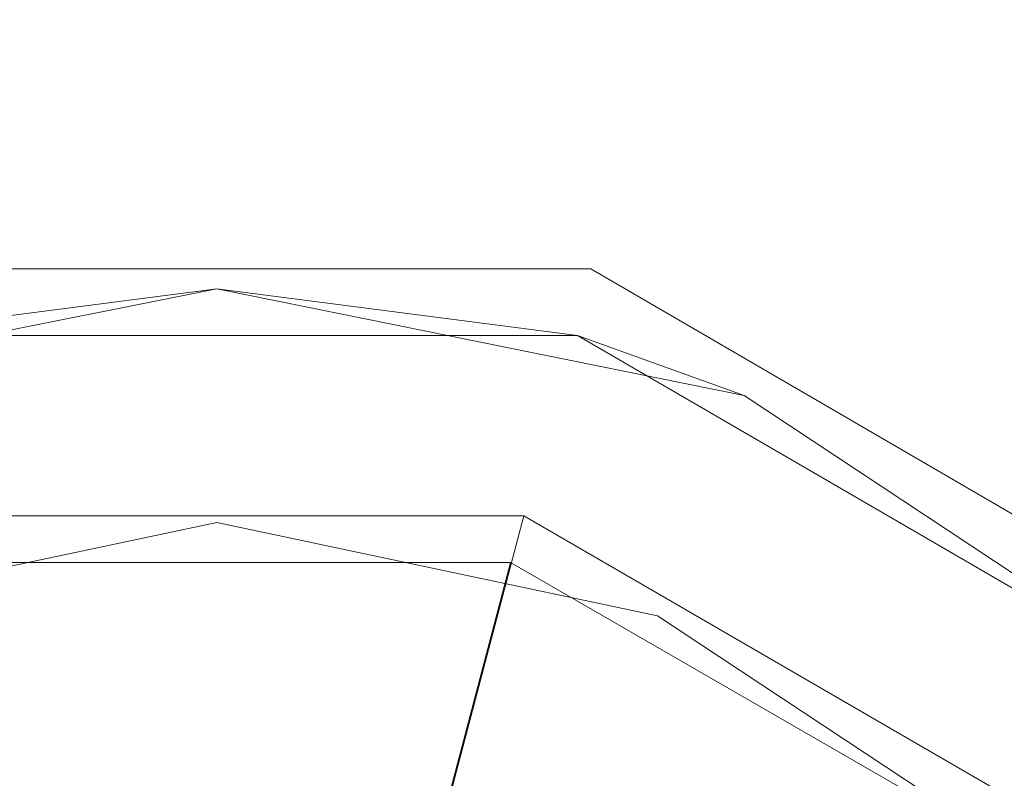
# Model space of a CAD drawing. Units: millimetres. Extents: x 325621 to 333159, y -78910 to -72358.
# Drawn here: x 328269 to 328335, y -74014 to -73963 of the extents above; entities that cross this region are included whole.
import ezdxf

# ---------------------------------------------------------------- set-up
doc = ezdxf.new("R2010")
doc.units = ezdxf.units.MM
doc.layers.add('МАФЫ НАШИ', color=250, linetype='Continuous', lineweight=25)

# ---------------------------------------------------------------- blocks, each defined once
blk = doc.blocks.new('орьнгл7')
at = {"layer": 'МАФЫ НАШИ', "color": 18, "lineweight": 13}
for points in [[(328307.316, -74167.951), (328256.915, -74167.951), (328213.204, -74142.973), (328188.226, -74099.262), (328188.226, -74048.861), (328213.204, -74005.15), (328256.915, -73979.726), (328307.316, -73979.726), (328351.027, -74005.15), (328376.451, -74048.861), (328376.451, -74099.262), (328351.027, -74142.973)], [(328351.027, -74142.973), (328307.316, -74167.951), (328256.915, -74167.951), (328213.204, -74142.973), (328188.226, -74099.262), (328188.226, -74048.861), (328213.204, -74005.15), (328256.915, -73979.726), (328307.316, -73979.726), (328351.027, -74005.15), (328376.451, -74048.861), (328376.451, -74099.262)], [(328351.027, -74142.973), (328307.316, -74167.951), (328256.915, -74167.951), (328213.204, -74142.973), (328188.226, -74099.262), (328188.226, -74048.861), (328213.204, -74005.15), (328256.915, -73979.726), (328307.316, -73979.726), (328351.027, -74005.15), (328376.451, -74048.861), (328376.451, -74099.262)], [(328282.338, -73981.064), (328306.424, -73984.186), (328258.253, -73984.186), (328282.338, -73981.064), (328258.253, -73984.186), (328246.656, -73988.2)], [(328317.575, -73988.2), (328282.338, -73981.064), (328306.424, -73984.186), (328317.575, -73988.2), (328306.424, -73984.186), (328347.905, -74008.272), (328317.575, -73988.2), (328347.905, -74008.272)], [(328302.856, -74151.894), (328338.984, -74130.93), (328359.948, -74094.802), (328359.948, -74053.321), (328338.984, -74017.192), (328302.856, -73996.229), (328261.375, -73996.229), (328225.246, -74017.192), (328204.283, -74053.321), (328204.283, -74094.802), (328225.246, -74130.93), (328261.375, -74151.894)], [(328302.856, -74151.894), (328338.984, -74130.93), (328359.948, -74094.802), (328359.948, -74053.321), (328338.984, -74017.192), (328302.856, -73996.229), (328261.375, -73996.229), (328225.246, -74017.192), (328204.283, -74053.321), (328204.283, -74094.802), (328225.246, -74130.93), (328261.375, -74151.894)], [(328262.267, -74148.326), (328227.477, -74128.7), (328207.851, -74093.91), (328207.851, -74054.213), (328227.477, -74019.423), (328262.267, -73999.351), (328301.964, -73999.351), (328336.754, -74019.423), (328356.826, -74054.213), (328356.826, -74093.91), (328336.754, -74128.7), (328301.964, -74148.326)], [(328262.267, -74148.326), (328227.477, -74128.7), (328207.851, -74093.91), (328207.851, -74054.213), (328227.477, -74019.423), (328262.267, -73999.351), (328301.964, -73999.351), (328336.754, -74019.423), (328356.826, -74054.213), (328356.826, -74093.91), (328336.754, -74128.7), (328301.964, -74148.326)]]:
    blk.add_lwpolyline(points, close=True, dxfattribs=at)
for points in [[(328256.915, -73979.726), (328307.316, -73979.726), (328256.915, -73979.726)], [(328256.915, -73979.726), (328307.316, -73979.726), (328256.915, -73979.726)], [(328307.316, -73979.726), (328256.915, -73979.726)], [(328307.316, -73979.726), (328351.027, -74005.15), (328307.316, -73979.726)], [(328307.316, -73979.726), (328351.027, -74005.15), (328307.316, -73979.726)], [(328376.451, -74048.861), (328351.027, -74005.15), (328307.316, -73979.726)], [(328367.976, -74109.521), (328347.905, -74139.851), (328371.991, -74097.924), (328371.991, -74049.753), (328347.905, -74008.272), (328306.424, -73984.186), (328282.338, -73981.064), (328306.424, -73984.186), (328258.253, -73984.186), (328282.338, -73981.064), (328246.656, -73988.2), (328216.326, -74008.272), (328258.253, -73984.186)], [(328347.905, -74139.851), (328371.991, -74097.924), (328371.991, -74049.753), (328347.905, -74008.272), (328317.575, -73988.2), (328347.905, -74008.272), (328306.424, -73984.186), (328317.575, -73988.2), (328282.338, -73981.064), (328246.656, -73988.2)], [(328375.113, -74073.838), (328367.976, -74109.521), (328347.905, -74139.851), (328371.991, -74097.924), (328371.991, -74049.753), (328367.976, -74038.602), (328371.991, -74049.753), (328347.905, -74008.272), (328367.976, -74038.602), (328347.905, -74008.272), (328317.575, -73988.2), (328282.338, -73981.064)], [(328196.254, -74109.521), (328189.118, -74073.838), (328196.254, -74038.602), (328192.24, -74049.753), (328189.118, -74073.838), (328192.24, -74049.753), (328192.24, -74097.924), (328189.118, -74073.838), (328196.254, -74109.521), (328216.326, -74139.851), (328192.24, -74097.924), (328196.254, -74109.521), (328192.24, -74097.924), (328192.24, -74049.753), (328216.326, -74008.272), (328258.253, -73984.186), (328306.424, -73984.186), (328347.905, -74008.272), (328371.991, -74049.753)], [(328189.118, -74073.838), (328196.254, -74038.602), (328216.326, -74008.272), (328258.253, -73984.186), (328306.424, -73984.186), (328347.905, -74008.272), (328371.991, -74049.753), (328371.991, -74097.924)], [(328347.905, -74139.851), (328371.991, -74097.924), (328371.991, -74049.753), (328347.905, -74008.272), (328306.424, -73984.186), (328258.253, -73984.186), (328246.656, -73988.2), (328258.253, -73984.186), (328216.326, -74008.272), (328192.24, -74049.753), (328196.254, -74038.602), (328216.326, -74008.272), (328196.254, -74038.602), (328216.326, -74008.272), (328246.656, -73988.2), (328216.326, -74008.272), (328258.253, -73984.186), (328306.424, -73984.186), (328347.905, -74008.272), (328371.991, -74049.753), (328371.991, -74097.924), (328347.905, -74139.851)], [(328306.424, -73984.186), (328258.253, -73984.186), (328216.326, -74008.272), (328192.24, -74049.753), (328192.24, -74097.924), (328216.326, -74139.851), (328258.253, -74163.937), (328306.424, -74163.937), (328317.575, -74159.922), (328306.424, -74163.937), (328347.905, -74139.851), (328317.575, -74159.922), (328347.905, -74139.851), (328306.424, -74163.937), (328258.253, -74163.937), (328216.326, -74139.851), (328192.24, -74097.924), (328192.24, -74049.753)], [(328196.254, -74038.602), (328216.326, -74008.272), (328258.253, -73984.186), (328306.424, -73984.186), (328347.905, -74008.272)], [(328258.253, -73984.186), (328306.424, -73984.186), (328258.253, -73984.186)], [(328258.253, -73984.186), (328306.424, -73984.186), (328258.253, -73984.186)], [(328306.424, -73984.186), (328347.905, -74008.272), (328306.424, -73984.186)], [(328306.424, -73984.186), (328347.905, -74008.272), (328306.424, -73984.186)], [(328258.253, -74163.937), (328306.424, -74163.937), (328347.905, -74139.851), (328371.991, -74097.924), (328375.113, -74073.838), (328371.991, -74097.924), (328371.991, -74049.753), (328375.113, -74073.838), (328367.976, -74038.602), (328347.905, -74008.272), (328317.575, -73988.2)], [(328338.984, -74017.192), (328321.589, -74034.588), (328338.984, -74017.192), (328302.856, -73996.229), (328296.611, -74019.869), (328302.856, -73996.229), (328261.375, -73996.229), (328267.619, -74019.869), (328261.375, -73996.229), (328225.246, -74017.192), (328242.642, -74034.588), (328225.246, -74017.192), (328204.283, -74053.321), (328228.369, -74059.565), (328204.283, -74053.321), (328204.283, -74094.802), (328228.369, -74088.557), (328204.283, -74094.802), (328225.246, -74130.93)], [(328338.984, -74017.192), (328321.589, -74034.588), (328338.984, -74017.192), (328302.856, -73996.229), (328296.611, -74019.869), (328302.856, -73996.229), (328261.375, -73996.229), (328267.619, -74019.869), (328261.375, -73996.229), (328225.246, -74017.192), (328242.642, -74034.588), (328225.246, -74017.192), (328204.283, -74053.321), (328228.369, -74059.565), (328204.283, -74053.321), (328204.283, -74094.802), (328228.369, -74088.557), (328204.283, -74094.802), (328225.246, -74130.93)], [(328227.477, -74128.254), (328210.973, -74103.276), (328205.175, -74073.838), (328210.973, -74044.4), (328227.477, -74019.423), (328252.9, -74002.919), (328282.338, -73996.675), (328252.9, -74002.919), (328227.477, -74019.423), (328210.973, -74044.4), (328205.175, -74073.838), (328210.973, -74103.276), (328227.477, -74128.254)], [(328282.338, -73996.675), (328252.9, -74002.919), (328282.338, -73996.675)], [(328282.338, -73996.675), (328252.9, -74002.919)], [(328282.338, -73996.675), (328252.9, -74002.919), (328282.338, -73996.675)], [(328282.338, -73996.675), (328252.9, -74002.919)], [(328311.777, -74002.919), (328282.338, -73996.675), (328311.777, -74002.919)], [(328311.777, -74002.919), (328282.338, -73996.675)], [(328282.338, -73996.675), (328311.777, -74002.919)], [(328311.777, -74002.919), (328282.338, -73996.675), (328311.777, -74002.919)], [(328311.777, -74002.919), (328282.338, -73996.675)], [(328282.338, -73996.675), (328311.777, -74002.919)], [(328356.826, -74093.91), (328333.186, -74087.665), (328333.186, -74060.457), (328356.826, -74054.213), (328333.186, -74060.457), (328319.359, -74036.818), (328336.754, -74019.423), (328319.359, -74036.818), (328295.719, -74022.991), (328301.964, -73999.351), (328295.719, -74022.991), (328268.511, -74022.991)], [(328227.477, -74128.7), (328207.851, -74093.91), (328207.851, -74054.213), (328227.477, -74019.423), (328262.267, -73999.351), (328301.964, -73999.351), (328336.754, -74019.423)], [(328356.826, -74093.91), (328333.186, -74087.665), (328333.186, -74060.457), (328356.826, -74054.213), (328333.186, -74060.457), (328319.359, -74036.818), (328336.754, -74019.423), (328319.359, -74036.818), (328295.719, -74022.991), (328301.964, -73999.351), (328295.719, -74022.991), (328268.511, -74022.991)], [(328227.477, -74128.7), (328207.851, -74093.91), (328207.851, -74054.213), (328227.477, -74019.423), (328262.267, -73999.351), (328301.964, -73999.351), (328336.754, -74019.423)], [(328336.754, -74019.423), (328311.777, -74002.919), (328336.754, -74019.423)], [(328353.257, -74044.4), (328336.754, -74019.423), (328311.777, -74002.919)], [(328311.777, -74002.919), (328336.754, -74019.423)], [(328336.754, -74019.423), (328311.777, -74002.919), (328336.754, -74019.423)], [(328353.257, -74044.4), (328336.754, -74019.423), (328311.777, -74002.919)], [(328311.777, -74002.919), (328336.754, -74019.423)]]:
    blk.add_lwpolyline(points, dxfattribs=at)
at = {"layer": 'МАФЫ НАШИ', "color": 18}
blk.add_spline([(325696.863, -75245.146), (325766.666, -76064.108), (326402.117, -76589.734), (326571.23, -78147.227), (327294.159, -78750.112), (328091.017, -78896.808), (329149.985, -78245.449), (329186.181, -77844.567), (329303.899, -77794.818), (329370.19, -77781.51), (329616.438, -78162.939), (330129.215, -78234.867), (330619.843, -78591.073), (331145.314, -78553.621), (331907.839, -77856.804), (332849.016, -77203.509), (332988.309, -76576.571), (332988.309, -76446.034), (333093.249, -75695.052), (333158.483, -75128.129), (333152.307, -74837.15), (333152.165, -74709.047), (332775.36, -74004.542), (332215.288, -73322.559), (331560.389, -72971.923), (330803.832, -72685.307), (330194.283, -73240.891), (330004.757, -73661.396), (329849.812, -73746.734), (329612.004, -73531.737), (329390.598, -73179.861), (329212.631, -73114.553), (328905.57, -72943.581), (328477.424, -72511.793), (328153.832, -72405.014), (327089.888, -72878.245), (326966.18, -73388.852), (326861.026, -73662.164), (326673.117, -73939.595), (325844.09, -74618.473), (325721.278, -74957.621), (325697.314, -75195.218), (325696.863, -75245.146)], degree=3, dxfattribs=at)

msp = doc.modelspace()

# ---------------------------------------------------------------- block references
at = {"layer": 'МАФЫ НАШИ', "color": 18}
msp.add_blockref('орьнгл7', (0, 0), dxfattribs=at)

doc.saveas('drawing.dxf')
